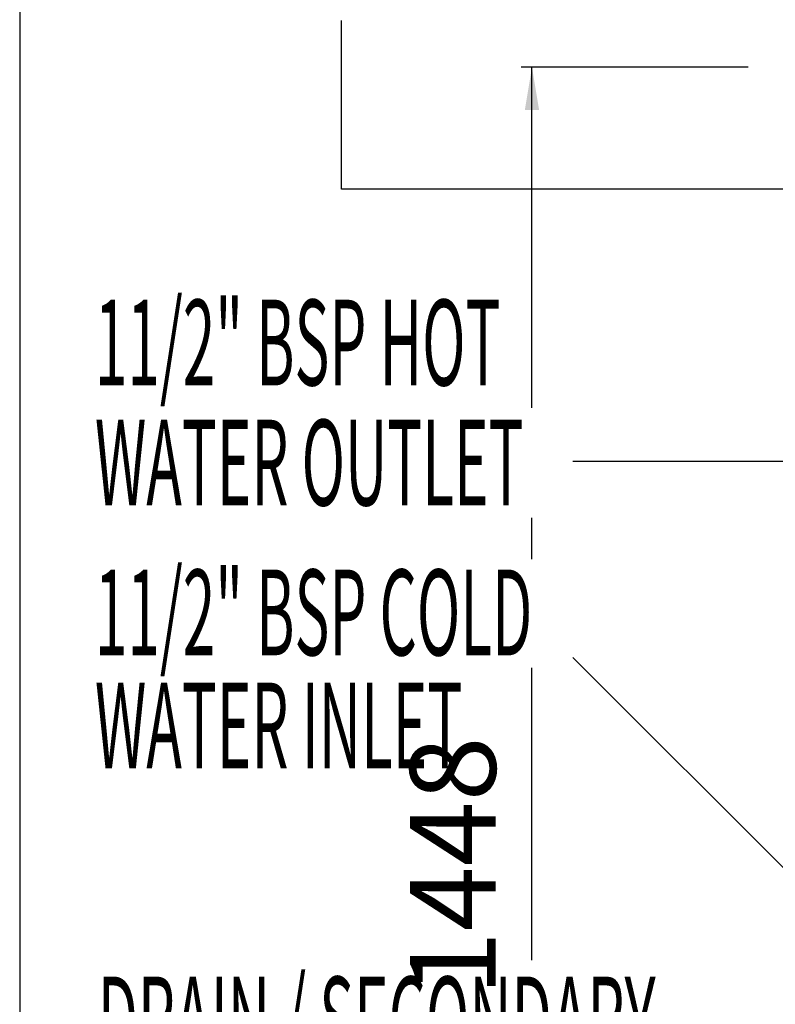
# Model space of a CAD drawing. Units: millimetres. Extents: x 125 to 5125, y 125 to 7300.
# Drawn here: x 125 to 830, y 4904 to 5823 of the extents above; entities that cross this region are included whole.
import ezdxf

# ---------------------------------------------------------------- set-up
doc = ezdxf.new("R2010")
doc.units = ezdxf.units.MM
doc.layers.add('DIMTEXT', color=5, linetype='Continuous')
doc.styles.add('Romans40', font='arial.ttf', dxfattribs={"width": 0.7, "height": 40})
doc.styles.add('Romans80', font='arial.ttf', dxfattribs={"width": 0.5, "height": 80})
doc.dimstyles.new('Dim40', dxfattribs={"dimtxt": 40, "dimasz": 40, "dimexe": 10, "dimexo": 40, "dimgap": 20, "dimtad": 1, "dimdec": 0, "dimtxsty": 'Romans40', "dimcen": 2.5, "dimclrd": 256, "dimclre": 256, "dimclrt": 256, "dimadec": 0, "dimazin": 0, "dimtfac": 1, "dimtdec": 0, "dimtmove": 0, "dimatfit": 0, "dimfxl": 1, "dimlwd": -1, "dimlwe": -1, "dimarcsym": 0})

msp = doc.modelspace()

# ---------------------------------------------------------------- linework, layer by layer
msp.add_lwpolyline([(124.9999999999999, 125), (5125, 125), (5125, 7300), (125, 7300)], close=True)
at = {"layer": 'DIMTEXT'}
for p, q in [((804.4126964347632, 5778.539948455596), (592.8396699462463, 5778.539948455596)), ((602.8396699462463, 5460.609688880818), (602.8396699462461, 5778.539948455595)), ((776.6598779228697, 5410.539948455596), (641.0940910893805, 5410.539948455597)), ((602.8396699462461, 5319.382879980571), (602.8396699462461, 5358.169915429932)), ((1161.74364887645, 4707.20899601391), (641.0940910893805, 5227.858553800977)), ((602.8396699462463, 4945.588421354774), (602.8396699462461, 5218.285601326932))]:
    msp.add_line(p, q, dxfattribs=at)
msp.add_solid([(596.1730032795798, 5738.539948455596), (609.506336612913, 5738.539948455596), (602.8396699462463, 5778.539948455596)], dxfattribs=at)

# ---------------------------------------------------------------- texts
at = {"layer": 'DIMTEXT', "style": 'Romans80', "width": 0.5}
for s, p in [('11/2" BSP HOT ', (195.1740414450687, 5481.586659268214)), ('WATER OUTLET', (195.1740414450687, 5369.596310479461)), ('11/2" BSP COLD', (195.1740414450687, 5229.807031169392)), ('WATER INLET', (195.1740414450687, 5124.308886649262)), ('DRAIN / SECONDARY', (197.7363978564135, 4850.095491234729))]:
    msp.add_text(s, height=80, dxfattribs=at).set_placement(p)
at = {"layer": 'DIMTEXT', "insert": (539.4005564208251, 5033.025482329834), "char_height": 80, "attachment_point": 5, "rotation": 90, "style": 'Romans80'}
msp.add_mtext('1448', dxfattribs=at)

# ---------------------------------------------------------------- leaders
at = {"layer": 'DIMTEXT'}
for points in [[(1144.736361252753, 5664.539948455596), (425.2080631437491, 5664.539948455596), (425.2080631437491, 5821.914567773738)], [(1182.412696434762, 5410.539948455596), (776.6598779228697, 5410.539948455596)]]:
    msp.add_leader(points, dimstyle='Dim40', override={"dimgap": 20, "dimtad": 0}, dxfattribs=at)

doc.saveas('drawing.dxf')
